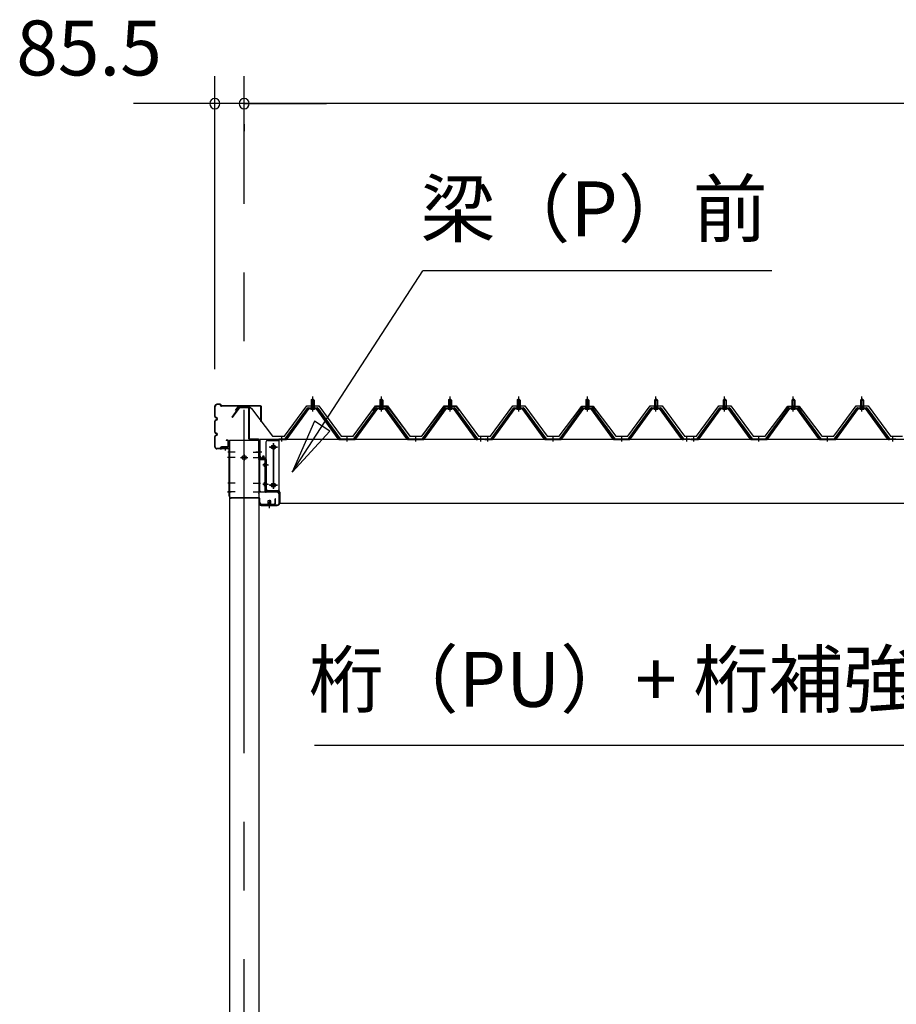
# Model space of a CAD drawing. Extents: x 868 to 32815, y 310 to 22484.
# Drawn here: x 12783 to 15336, y 7023 to 9891 of the extents above; entities that cross this region are included whole.
import ezdxf
from ezdxf.enums import TextEntityAlignment as Align

# ---------------------------------------------------------------- set-up
doc = ezdxf.new("R2010")
doc.units = 0
doc.header["$LTSCALE"] = 80
doc.header["$MEASUREMENT"] = 0
doc.linetypes.add('1PL-M', pattern=[15, 12, -1, 1, -1])
doc.linetypes.add('CENTER2', pattern=[20, 12.5, -2.5, 2.5, -2.5])
doc.layers.get('0').update_dxf_attribs({"linetype": 'CONTINUOUS'})
for name, color, linetype in [('0-6', 7, 'CONTINUOUS'), ('0-ケラバ前左右', 3, 'CONTINUOUS'), ('0-パネル受けフレ-ム88-I', 3, 'CONTINUOUS'), ('0-ヨドル-フ88', 2, 'CONTINUOUS'), ('0-桁取付金具P左右', 1, 'CONTINUOUS'), ('1-後柱カバ-P', 3, 'CONTINUOUS'), ('1-桁P28', 4, 'CONTINUOUS'), ('1-梁P取付金具A左右', 1, 'CONTINUOUS'), ('1-梁P後左右', 4, 'CONTINUOUS'), ('1-梁カバ-P29', 83, 'CONTINUOUS'), ('2-0', 7, 'CONTINUOUS'), ('SUNPOU', 4, 'CONTINUOUS')]:
    doc.layers.add(name, color=color, linetype=linetype)
doc.styles.get("Standard").update_dxf_attribs({"font": 'txt', "bigfont": 'BIGFONT'})

msp = doc.modelspace()

# ---------------------------------------------------------------- linework, layer by layer
at = {"color": 0, "linetype": 'ByBlock'}
for centre, start, end in [((13351.3, 9646.4), 0, 180), ((13351.3, 9646.4), 180, 0), ((13436.8, 9646.4), 0, 180), ((13436.8, 9646.4), 0, 180), ((13436.8, 9646.4), 180, 0), ((13436.8, 9646.4), 180, 0)]:
    msp.add_arc(centre, 15, start, end, dxfattribs=at)
at = {"layer": '0-6', "color": 6, "linetype": 'Continuous'}
msp.add_line((16069.4, 7777.1), (13641.2, 7777.1), dxfattribs=at)
at = {"layer": '0-ケラバ前左右'}
for p, q in [((13351.3, 8734.7), (13351.3, 8764.7)), ((13352.3, 8734.7), (13352.3, 8764.7)), ((13367.3, 8770.7), (13357.3, 8770.7)), ((13367.3, 8769.7), (13357.3, 8769.7)), ((13368.3, 8766.7), (13368.3, 8768.7)), ((13369.3, 8766.7), (13369.3, 8768.7)), ((13484.8, 8765.7), (13370.3, 8765.7)), ((13484.8, 8764.7), (13370.3, 8764.7)), ((13485.8, 8720.7), (13485.8, 8763.7)), ((13486.8, 8720.7), (13486.8, 8763.7)), ((13351.3, 8689.7), (13351.3, 8721.7)), ((13352.3, 8689.7), (13352.3, 8721.7)), ((13355.8, 8731.7), (13355.3, 8731.7)), ((13355.8, 8730.7), (13355.3, 8730.7)), ((13355.8, 8725.7), (13355.3, 8725.7)), ((13355.8, 8724.7), (13355.3, 8724.7)), ((13359.3, 8728.2), (13358.3, 8728.2)), ((13486.8, 8720.7), (13485.8, 8720.7)), ((13351.3, 8646.7), (13351.3, 8676.7)), ((13352.3, 8646.7), (13352.3, 8676.7)), ((13355.8, 8686.7), (13355.3, 8686.7)), ((13355.8, 8685.7), (13355.3, 8685.7)), ((13355.8, 8680.7), (13355.3, 8680.7)), ((13355.8, 8679.7), (13355.3, 8679.7)), ((13359.3, 8683.2), (13358.3, 8683.2)), ((13389.3, 8665.7), (13384.3, 8665.7)), ((13384.3, 8665.7), (13384.3, 8664.7)), ((13389.3, 8664.7), (13384.3, 8664.7)), ((13390.3, 8647.7), (13390.3, 8663.7)), ((13391.3, 8647.7), (13391.3, 8663.7)), ((13367.3, 8641.7), (13357.3, 8641.7)), ((13367.3, 8640.7), (13357.3, 8640.7)), ((13368.3, 8642.7), (13368.3, 8644.7)), ((13369.3, 8642.7), (13369.3, 8644.7)), ((13389.3, 8646.7), (13370.3, 8646.7)), ((13389.3, 8645.7), (13370.3, 8645.7))]:
    msp.add_line(p, q, dxfattribs=at)
for centre, radius, start, end in [((13357.3, 8764.7), 6, 90, 180), ((13357.3, 8764.7), 5, 90, 180), ((13367.3, 8768.7), 2, 0, 90), ((13367.3, 8768.7), 1, 0, 90), ((13370.3, 8766.7), 2, 180, 270), ((13370.3, 8766.7), 1, 180, 270), ((13484.8, 8763.7), 2, 0, 90), ((13484.8, 8763.7), 1, 0, 90), ((13355.3, 8734.7), 4, 180, 270), ((13355.3, 8721.7), 4, 90, 180), ((13355.3, 8734.7), 3, 180, 270), ((13355.3, 8721.7), 3, 90, 180), ((13355.8, 8728.2), 3.5, 270, 90), ((13355.8, 8728.2), 2.5, 270, 90), ((13355.3, 8689.7), 4, 180, 270), ((13355.3, 8676.7), 4, 90, 180), ((13355.3, 8689.7), 3, 180, 270), ((13355.3, 8676.7), 3, 90, 180), ((13355.8, 8683.2), 3.5, 270, 90), ((13355.8, 8683.2), 2.5, 270, 90), ((13389.3, 8663.7), 2, 0, 90), ((13389.3, 8663.7), 1, 0, 90), ((13357.3, 8646.7), 6, 180, 270), ((13357.3, 8646.7), 5, 180, 270), ((13367.3, 8642.7), 1, 270, 0), ((13367.3, 8642.7), 2, 270, 0), ((13370.3, 8644.7), 2, 90, 180), ((13370.3, 8644.7), 1, 90, 180), ((13389.3, 8647.7), 1, 270, 0), ((13389.3, 8647.7), 2, 270, 0)]:
    msp.add_arc(centre, radius, start, end, dxfattribs=at)
at = {"layer": '0-パネル受けフレ-ム88-I'}
for p, q in [((13636.4, 8786.9), (13632.4, 8782.9)), ((13632.4, 8782.9), (13632.4, 8765.2)), ((13632.4, 8782.9), (13640.4, 8782.9)), ((13633.4, 8782.9), (13633, 8783.6)), ((13633.4, 8782.9), (13633.4, 8765.2)), ((13640.4, 8782.9), (13636.4, 8786.9)), ((13639.4, 8782.9), (13639.8, 8783.6)), ((13639.4, 8782.9), (13639.4, 8765.2)), ((13640.4, 8782.9), (13640.4, 8765.2)), ((13836.4, 8786.9), (13832.4, 8782.9)), ((13832.4, 8782.9), (13832.4, 8765.2)), ((13832.4, 8782.9), (13840.4, 8782.9)), ((13833.4, 8782.9), (13833, 8783.6)), ((13833.4, 8782.9), (13833.4, 8765.2)), ((13840.4, 8782.9), (13836.4, 8786.9)), ((13839.4, 8782.9), (13839.8, 8783.6)), ((13839.4, 8782.9), (13839.4, 8765.2)), ((13840.4, 8782.9), (13840.4, 8765.2)), ((14036.4, 8786.9), (14032.4, 8782.9)), ((14032.4, 8782.9), (14032.4, 8765.2)), ((14032.4, 8782.9), (14040.4, 8782.9)), ((14033.4, 8782.9), (14033, 8783.6)), ((14033.4, 8782.9), (14033.4, 8765.2)), ((14040.4, 8782.9), (14036.4, 8786.9)), ((14039.4, 8782.9), (14039.8, 8783.6)), ((14039.4, 8782.9), (14039.4, 8765.2)), ((14040.4, 8782.9), (14040.4, 8765.2)), ((14236.4, 8786.9), (14232.4, 8782.9)), ((14232.4, 8782.9), (14232.4, 8765.2)), ((14232.4, 8782.9), (14240.4, 8782.9)), ((14233.4, 8782.9), (14233, 8783.6)), ((14233.4, 8782.9), (14233.4, 8765.2)), ((14240.4, 8782.9), (14236.4, 8786.9)), ((14239.4, 8782.9), (14239.8, 8783.6)), ((14239.4, 8782.9), (14239.4, 8765.2)), ((14240.4, 8782.9), (14240.4, 8765.2)), ((14436.4, 8786.9), (14432.4, 8782.9)), ((14432.4, 8782.9), (14432.4, 8765.2)), ((14432.4, 8782.9), (14440.4, 8782.9)), ((14433.4, 8782.9), (14433, 8783.6)), ((14433.4, 8782.9), (14433.4, 8765.2)), ((14440.4, 8782.9), (14436.4, 8786.9)), ((14439.4, 8782.9), (14439.8, 8783.6)), ((14439.4, 8782.9), (14439.4, 8765.2)), ((14440.4, 8782.9), (14440.4, 8765.2)), ((14636.4, 8786.9), (14632.4, 8782.9)), ((14632.4, 8782.9), (14632.4, 8765.2)), ((14632.4, 8782.9), (14640.4, 8782.9)), ((14633.4, 8782.9), (14633, 8783.6)), ((14633.4, 8782.9), (14633.4, 8765.2)), ((14640.4, 8782.9), (14636.4, 8786.9)), ((14639.4, 8782.9), (14639.8, 8783.6)), ((14639.4, 8782.9), (14639.4, 8765.2)), ((14640.4, 8782.9), (14640.4, 8765.2)), ((14836.4, 8786.9), (14832.4, 8782.9)), ((14832.4, 8782.9), (14832.4, 8765.2)), ((14832.4, 8782.9), (14840.4, 8782.9)), ((14833.4, 8782.9), (14833, 8783.6)), ((14833.4, 8782.9), (14833.4, 8765.2)), ((14840.4, 8782.9), (14836.4, 8786.9)), ((14839.4, 8782.9), (14839.8, 8783.6)), ((14839.4, 8782.9), (14839.4, 8765.2)), ((14840.4, 8782.9), (14840.4, 8765.2)), ((15036.4, 8786.9), (15032.4, 8782.9)), ((15032.4, 8782.9), (15032.4, 8765.2)), ((15032.4, 8782.9), (15040.4, 8782.9)), ((15033.4, 8782.9), (15033, 8783.6)), ((15033.4, 8782.9), (15033.4, 8765.2)), ((15040.4, 8782.9), (15036.4, 8786.9)), ((15039.4, 8782.9), (15039.8, 8783.6)), ((15039.4, 8782.9), (15039.4, 8765.2)), ((15040.4, 8782.9), (15040.4, 8765.2)), ((15236.4, 8786.9), (15232.4, 8782.9)), ((15232.4, 8782.9), (15232.4, 8765.2)), ((15232.4, 8782.9), (15240.4, 8782.9)), ((15233.4, 8782.9), (15233, 8783.6)), ((15233.4, 8782.9), (15233.4, 8765.2)), ((15240.4, 8782.9), (15236.4, 8786.9)), ((15239.4, 8782.9), (15239.8, 8783.6)), ((15239.4, 8782.9), (15239.4, 8765.2)), ((15240.4, 8782.9), (15240.4, 8765.2)), ((13556.4, 8670.2), (13621.7, 8759.3)), ((13558.2, 8668.9), (13623.5, 8757.9)), ((13561.9, 8670), (13626.4, 8757.9)), ((13623.5, 8760.2), (13649.2, 8760.2)), ((13623.5, 8757.9), (13649.2, 8757.9)), ((13642.3, 8761.2), (13630.5, 8761.2)), ((13630.5, 8761.2), (13630.5, 8760.2)), ((13641.4, 8755.9), (13631.4, 8755.9)), ((13632.1, 8765.2), (13632.1, 8761.2)), ((13640.6, 8765.2), (13632.1, 8765.2)), ((13640.6, 8765.2), (13640.6, 8761.2)), ((13642.3, 8760.2), (13642.3, 8761.2)), ((13710.9, 8670), (13646.4, 8757.9)), ((13649.2, 8757.9), (13714.5, 8668.9)), ((13651.1, 8759.3), (13716.4, 8670.2)), ((13756.4, 8670.2), (13821.7, 8759.3)), ((13758.2, 8668.9), (13823.5, 8757.9)), ((13761.9, 8670), (13826.4, 8757.9)), ((13823.5, 8760.2), (13849.2, 8760.2)), ((13823.5, 8757.9), (13849.2, 8757.9)), ((13842.3, 8761.2), (13830.5, 8761.2)), ((13830.5, 8761.2), (13830.5, 8760.2)), ((13841.4, 8755.9), (13831.4, 8755.9)), ((13832.1, 8765.2), (13832.1, 8761.2)), ((13840.6, 8765.2), (13832.1, 8765.2)), ((13840.6, 8765.2), (13840.6, 8761.2)), ((13842.3, 8760.2), (13842.3, 8761.2)), ((13910.9, 8670), (13846.4, 8757.9)), ((13849.2, 8757.9), (13914.5, 8668.9)), ((13851.1, 8759.3), (13916.4, 8670.2)), ((13956.4, 8670.2), (14021.7, 8759.3)), ((13958.2, 8668.9), (14023.5, 8757.9)), ((13961.9, 8670), (14026.4, 8757.9)), ((14023.5, 8760.2), (14049.2, 8760.2)), ((14023.5, 8757.9), (14049.2, 8757.9)), ((14042.3, 8761.2), (14030.5, 8761.2)), ((14030.5, 8761.2), (14030.5, 8760.2)), ((14041.4, 8755.9), (14031.4, 8755.9)), ((14032.1, 8765.2), (14032.1, 8761.2)), ((14040.6, 8765.2), (14032.1, 8765.2)), ((14040.6, 8765.2), (14040.6, 8761.2)), ((14042.3, 8760.2), (14042.3, 8761.2)), ((14110.9, 8670), (14046.4, 8757.9)), ((14049.2, 8757.9), (14114.5, 8668.9)), ((14051.1, 8759.3), (14116.4, 8670.2)), ((14156.4, 8670.2), (14221.7, 8759.3)), ((14158.2, 8668.9), (14223.5, 8757.9)), ((14161.9, 8670), (14226.4, 8757.9)), ((14223.5, 8760.2), (14249.2, 8760.2)), ((14223.5, 8757.9), (14249.2, 8757.9)), ((14242.3, 8761.2), (14230.5, 8761.2)), ((14230.5, 8761.2), (14230.5, 8760.2)), ((14241.4, 8755.9), (14231.4, 8755.9)), ((14232.1, 8765.2), (14232.1, 8761.2)), ((14240.6, 8765.2), (14232.1, 8765.2)), ((14240.6, 8765.2), (14240.6, 8761.2)), ((14242.3, 8760.2), (14242.3, 8761.2)), ((14310.9, 8670), (14246.4, 8757.9)), ((14249.2, 8757.9), (14314.5, 8668.9)), ((14251.1, 8759.3), (14316.4, 8670.2)), ((14356.4, 8670.2), (14421.7, 8759.3)), ((14358.2, 8668.9), (14423.5, 8757.9)), ((14361.9, 8670), (14426.4, 8757.9)), ((14423.5, 8760.2), (14449.2, 8760.2)), ((14423.5, 8757.9), (14449.2, 8757.9)), ((14442.3, 8761.2), (14430.5, 8761.2)), ((14430.5, 8761.2), (14430.5, 8760.2)), ((14441.4, 8755.9), (14431.4, 8755.9)), ((14432.1, 8765.2), (14432.1, 8761.2)), ((14440.6, 8765.2), (14432.1, 8765.2)), ((14440.6, 8765.2), (14440.6, 8761.2)), ((14442.3, 8760.2), (14442.3, 8761.2)), ((14510.9, 8670), (14446.4, 8757.9)), ((14449.2, 8757.9), (14514.5, 8668.9)), ((14451.1, 8759.3), (14516.4, 8670.2)), ((14556.4, 8670.2), (14621.7, 8759.3)), ((14558.2, 8668.9), (14623.5, 8757.9)), ((14561.9, 8670), (14626.4, 8757.9)), ((14623.5, 8760.2), (14649.2, 8760.2)), ((14623.5, 8757.9), (14649.2, 8757.9)), ((14642.3, 8761.2), (14630.5, 8761.2)), ((14630.5, 8761.2), (14630.5, 8760.2)), ((14641.4, 8755.9), (14631.4, 8755.9)), ((14632.1, 8765.2), (14632.1, 8761.2)), ((14640.6, 8765.2), (14632.1, 8765.2)), ((14640.6, 8765.2), (14640.6, 8761.2)), ((14642.3, 8760.2), (14642.3, 8761.2)), ((14710.9, 8670), (14646.4, 8757.9)), ((14649.2, 8757.9), (14714.5, 8668.9)), ((14651.1, 8759.3), (14716.4, 8670.2)), ((14756.4, 8670.2), (14821.7, 8759.3)), ((14758.2, 8668.9), (14823.5, 8757.9)), ((14761.9, 8670), (14826.4, 8757.9)), ((14823.5, 8760.2), (14849.2, 8760.2)), ((14823.5, 8757.9), (14849.2, 8757.9)), ((14842.3, 8761.2), (14830.5, 8761.2)), ((14830.5, 8761.2), (14830.5, 8760.2)), ((14841.4, 8755.9), (14831.4, 8755.9)), ((14832.1, 8765.2), (14832.1, 8761.2)), ((14840.6, 8765.2), (14832.1, 8765.2)), ((14840.6, 8765.2), (14840.6, 8761.2)), ((14842.3, 8760.2), (14842.3, 8761.2)), ((14910.9, 8670), (14846.4, 8757.9)), ((14849.2, 8757.9), (14914.5, 8668.9)), ((14851.1, 8759.3), (14916.4, 8670.2)), ((14956.4, 8670.2), (15021.7, 8759.3)), ((14958.2, 8668.9), (15023.5, 8757.9)), ((14961.9, 8670), (15026.4, 8757.9)), ((15023.5, 8760.2), (15049.2, 8760.2)), ((15023.5, 8757.9), (15049.2, 8757.9)), ((15042.3, 8761.2), (15030.5, 8761.2)), ((15030.5, 8761.2), (15030.5, 8760.2)), ((15041.4, 8755.9), (15031.4, 8755.9)), ((15032.1, 8765.2), (15032.1, 8761.2)), ((15040.6, 8765.2), (15032.1, 8765.2)), ((15040.6, 8765.2), (15040.6, 8761.2)), ((15042.3, 8760.2), (15042.3, 8761.2)), ((15110.9, 8670), (15046.4, 8757.9)), ((15049.2, 8757.9), (15114.5, 8668.9)), ((15051.1, 8759.3), (15116.4, 8670.2)), ((15156.4, 8670.2), (15221.7, 8759.3)), ((15158.2, 8668.9), (15223.5, 8757.9)), ((15161.9, 8670), (15226.4, 8757.9)), ((15223.5, 8760.2), (15249.2, 8760.2)), ((15223.5, 8757.9), (15249.2, 8757.9)), ((15242.3, 8761.2), (15230.5, 8761.2)), ((15230.5, 8761.2), (15230.5, 8760.2)), ((15241.4, 8755.9), (15231.4, 8755.9)), ((15232.1, 8765.2), (15232.1, 8761.2)), ((15240.6, 8765.2), (15232.1, 8765.2)), ((15240.6, 8765.2), (15240.6, 8761.2)), ((15242.3, 8760.2), (15242.3, 8761.2)), ((15310.9, 8670), (15246.4, 8757.9)), ((15249.2, 8757.9), (15314.5, 8668.9)), ((15251.1, 8759.3), (15316.4, 8670.2)), ((13537.4, 8670.2), (13556.4, 8670.2)), ((13537.4, 8667.9), (13537.4, 8670.2)), ((13537.4, 8667.9), (13556.4, 8667.9)), ((13542.4, 8667.9), (13542.4, 8670.2)), ((13550.4, 8667.9), (13550.4, 8670.2)), ((13556.4, 8667.9), (13557.9, 8667.9)), ((13716.4, 8667.9), (13714.9, 8667.9)), ((13716.4, 8670.2), (13756.4, 8670.2)), ((13716.4, 8667.9), (13756.4, 8667.9)), ((13732.4, 8667.9), (13732.4, 8670.2)), ((13740.4, 8667.9), (13740.4, 8670.2)), ((13756.4, 8667.9), (13757.9, 8667.9)), ((13916.4, 8667.9), (13914.9, 8667.9)), ((13916.4, 8670.2), (13956.4, 8670.2)), ((13916.4, 8667.9), (13956.4, 8667.9)), ((13932.4, 8667.9), (13932.4, 8670.2)), ((13940.4, 8667.9), (13940.4, 8670.2)), ((13956.4, 8667.9), (13957.9, 8667.9)), ((14116.4, 8667.9), (14114.9, 8667.9)), ((14116.4, 8670.2), (14135.4, 8670.2)), ((14135.4, 8667.9), (14116.4, 8667.9)), ((14122.4, 8667.9), (14122.4, 8670.2)), ((14130.4, 8667.9), (14130.4, 8670.2)), ((14135.4, 8670.2), (14135.4, 8667.9)), ((14137.4, 8670.2), (14156.4, 8670.2)), ((14137.4, 8667.9), (14137.4, 8670.2)), ((14137.4, 8667.9), (14156.4, 8667.9)), ((14142.4, 8667.9), (14142.4, 8670.2)), ((14150.4, 8667.9), (14150.4, 8670.2)), ((14156.4, 8667.9), (14157.9, 8667.9)), ((14316.4, 8667.9), (14314.9, 8667.9)), ((14316.4, 8670.2), (14356.4, 8670.2)), ((14316.4, 8667.9), (14356.4, 8667.9)), ((14332.4, 8667.9), (14332.4, 8670.2)), ((14340.4, 8667.9), (14340.4, 8670.2)), ((14356.4, 8667.9), (14357.9, 8667.9)), ((14516.4, 8667.9), (14514.9, 8667.9)), ((14516.4, 8670.2), (14556.4, 8670.2)), ((14516.4, 8667.9), (14556.4, 8667.9)), ((14532.4, 8667.9), (14532.4, 8670.2)), ((14540.4, 8667.9), (14540.4, 8670.2)), ((14556.4, 8667.9), (14557.9, 8667.9)), ((14716.4, 8667.9), (14714.9, 8667.9)), ((14716.4, 8670.2), (14735.4, 8670.2)), ((14735.4, 8667.9), (14716.4, 8667.9)), ((14722.4, 8667.9), (14722.4, 8670.2)), ((14730.4, 8667.9), (14730.4, 8670.2)), ((14735.4, 8670.2), (14735.4, 8667.9)), ((14737.4, 8670.2), (14756.4, 8670.2)), ((14737.4, 8667.9), (14737.4, 8670.2)), ((14737.4, 8667.9), (14756.4, 8667.9)), ((14742.4, 8667.9), (14742.4, 8670.2)), ((14750.4, 8667.9), (14750.4, 8670.2)), ((14756.4, 8667.9), (14757.9, 8667.9)), ((14916.4, 8667.9), (14914.9, 8667.9)), ((14916.4, 8670.2), (14956.4, 8670.2)), ((14916.4, 8667.9), (14956.4, 8667.9)), ((14932.4, 8667.9), (14932.4, 8670.2)), ((14940.4, 8667.9), (14940.4, 8670.2)), ((14956.4, 8667.9), (14957.9, 8667.9)), ((15116.4, 8667.9), (15114.9, 8667.9)), ((15116.4, 8670.2), (15156.4, 8670.2)), ((15116.4, 8667.9), (15156.4, 8667.9)), ((15132.4, 8667.9), (15132.4, 8670.2)), ((15140.4, 8667.9), (15140.4, 8670.2)), ((15156.4, 8667.9), (15157.9, 8667.9)), ((15316.4, 8667.9), (15314.9, 8667.9)), ((15316.4, 8670.2), (15335.4, 8670.2)), ((15335.4, 8667.9), (15316.4, 8667.9)), ((15322.4, 8667.9), (15322.4, 8670.2)), ((15330.4, 8667.9), (15330.4, 8670.2)), ((15335.4, 8670.2), (15335.4, 8667.9))]:
    msp.add_line(p, q, dxfattribs=at)
at = {"layer": '0-パネル受けフレ-ム88-I', "color": 6, "linetype": '1PL-M'}
for p, q in [((13636.4, 8749.6), (13636.4, 8792.9)), ((13836.4, 8749.6), (13836.4, 8792.9)), ((14036.4, 8749.6), (14036.4, 8792.9)), ((14236.4, 8749.6), (14236.4, 8792.9)), ((14436.4, 8749.6), (14436.4, 8792.9)), ((14636.4, 8749.6), (14636.4, 8792.9)), ((14836.4, 8749.6), (14836.4, 8792.9)), ((15036.4, 8749.6), (15036.4, 8792.9)), ((15236.4, 8749.6), (15236.4, 8792.9)), ((13546.4, 8661.9), (13546.4, 8676.2)), ((13736.4, 8661.9), (13736.4, 8676.2)), ((13936.4, 8661.9), (13936.4, 8676.2)), ((14126.4, 8661.9), (14126.4, 8676.2)), ((14146.4, 8661.9), (14146.4, 8676.2)), ((14336.4, 8661.9), (14336.4, 8676.2)), ((14536.4, 8661.9), (14536.4, 8676.2)), ((14726.4, 8661.9), (14726.4, 8676.2)), ((14746.4, 8661.9), (14746.4, 8676.2)), ((14936.4, 8661.9), (14936.4, 8676.2)), ((15136.4, 8661.9), (15136.4, 8676.2)), ((15326.4, 8661.9), (15326.4, 8676.2))]:
    msp.add_line(p, q, dxfattribs=at)
at = {"layer": '0-パネル受けフレ-ム88-I'}
for centre, radius, start, end in [((13623.5, 8757.9), 2.3, 90, 143.1301), ((13631.4, 8756.9), 1, 90, 270), ((13641.4, 8756.9), 1, 270, 90), ((13649.2, 8757.9), 2.3, 36.8699, 90), ((13823.5, 8757.9), 2.3, 90, 143.1301), ((13831.4, 8756.9), 1, 90, 270), ((13841.4, 8756.9), 1, 270, 90), ((13849.2, 8757.9), 2.3, 36.8699, 90), ((14023.5, 8757.9), 2.3, 90, 143.1301), ((14031.4, 8756.9), 1, 90, 270), ((14041.4, 8756.9), 1, 270, 90), ((14049.2, 8757.9), 2.3, 36.8699, 90), ((14223.5, 8757.9), 2.3, 90, 143.1301), ((14231.4, 8756.9), 1, 90, 270), ((14241.4, 8756.9), 1, 270, 90), ((14249.2, 8757.9), 2.3, 36.8699, 90), ((14423.5, 8757.9), 2.3, 90, 143.1301), ((14431.4, 8756.9), 1, 90, 270), ((14441.4, 8756.9), 1, 270, 90), ((14449.2, 8757.9), 2.3, 36.8699, 90), ((14623.5, 8757.9), 2.3, 90, 143.1301), ((14631.4, 8756.9), 1, 90, 270), ((14641.4, 8756.9), 1, 270, 90), ((14649.2, 8757.9), 2.3, 36.8699, 90), ((14823.5, 8757.9), 2.3, 90, 143.1301), ((14831.4, 8756.9), 1, 90, 270), ((14841.4, 8756.9), 1, 270, 90), ((14849.2, 8757.9), 2.3, 36.8699, 90), ((15023.5, 8757.9), 2.3, 90, 143.1301), ((15031.4, 8756.9), 1, 90, 270), ((15041.4, 8756.9), 1, 270, 90), ((15049.2, 8757.9), 2.3, 36.8699, 90), ((15223.5, 8757.9), 2.3, 90, 143.1301), ((15231.4, 8756.9), 1, 90, 270), ((15241.4, 8756.9), 1, 270, 90), ((15249.2, 8757.9), 2.3, 36.8699, 90), ((13556.4, 8670.2), 2.3, 270, 323.7526), ((13557.9, 8672.9), 5, 270, 323.7526), ((13714.9, 8672.9), 5, 216.2474, 270), ((13716.4, 8670.2), 2.3, 216.2474, 270), ((13756.4, 8670.2), 2.3, 270, 323.7526), ((13757.9, 8672.9), 5, 270, 323.7526), ((13914.9, 8672.9), 5, 216.2474, 270), ((13916.4, 8670.2), 2.3, 216.2474, 270), ((13956.4, 8670.2), 2.3, 270, 323.7526), ((13957.9, 8672.9), 5, 270, 323.7526), ((14114.9, 8672.9), 5, 216.2474, 270), ((14116.4, 8670.2), 2.3, 216.2474, 270), ((14156.4, 8670.2), 2.3, 270, 323.7526), ((14157.9, 8672.9), 5, 270, 323.7526), ((14314.9, 8672.9), 5, 216.2474, 270), ((14316.4, 8670.2), 2.3, 216.2474, 270), ((14356.4, 8670.2), 2.3, 270, 323.7526), ((14357.9, 8672.9), 5, 270, 323.7526), ((14514.9, 8672.9), 5, 216.2474, 270), ((14516.4, 8670.2), 2.3, 216.2474, 270), ((14556.4, 8670.2), 2.3, 270, 323.7526), ((14557.9, 8672.9), 5, 270, 323.7526), ((14714.9, 8672.9), 5, 216.2474, 270), ((14716.4, 8670.2), 2.3, 216.2474, 270), ((14756.4, 8670.2), 2.3, 270, 323.7526), ((14757.9, 8672.9), 5, 270, 323.7526), ((14914.9, 8672.9), 5, 216.2474, 270), ((14916.4, 8670.2), 2.3, 216.2474, 270), ((14956.4, 8670.2), 2.3, 270, 323.7526), ((14957.9, 8672.9), 5, 270, 323.7526), ((15114.9, 8672.9), 5, 216.2474, 270), ((15116.4, 8670.2), 2.3, 216.2474, 270), ((15156.4, 8670.2), 2.3, 270, 323.7526), ((15157.9, 8672.9), 5, 270, 323.7526), ((15314.9, 8672.9), 5, 216.2474, 270), ((15316.4, 8670.2), 2.3, 216.2474, 270)]:
    msp.add_arc(centre, radius, start, end, dxfattribs=at)
at = {"layer": '0-ヨドル-フ88'}
for p, q in [((13411.1, 8752.7), (13420.1, 8764.7)), ((13420.1, 8764.7), (13450.6, 8764.7)), ((13450.6, 8764.7), (13458.4, 8758.4)), ((13458.4, 8758.4), (13519.6, 8678.2)), ((13554.1, 8678.2), (13619.3, 8765.7)), ((13619.3, 8765.7), (13654.3, 8765.7)), ((13654.3, 8765.7), (13719.6, 8678.2)), ((13754.1, 8678.2), (13819.3, 8765.7)), ((13811.1, 8752.7), (13820.1, 8764.7)), ((13819.3, 8765.7), (13854.3, 8765.7)), ((13820.1, 8764.7), (13850.6, 8764.7)), ((13850.6, 8764.7), (13858.4, 8758.4)), ((13854.3, 8765.7), (13919.6, 8678.2)), ((13858.4, 8758.4), (13919.6, 8678.2)), ((13954.1, 8678.2), (14019.3, 8765.7)), ((13954.1, 8678.2), (14015.3, 8758.4)), ((14015.3, 8758.4), (14023.1, 8764.7)), ((14019.3, 8765.7), (14054.3, 8765.7)), ((14023.1, 8764.7), (14053.6, 8764.7)), ((14053.6, 8764.7), (14062.6, 8752.7)), ((14054.3, 8765.7), (14119.6, 8678.2)), ((14154.1, 8678.2), (14219.3, 8765.7)), ((14219.3, 8765.7), (14254.3, 8765.7)), ((14254.3, 8765.7), (14319.6, 8678.2)), ((14354.1, 8678.2), (14415.3, 8758.4)), ((14411.1, 8752.7), (14420.1, 8764.7)), ((14415.3, 8758.4), (14423.1, 8764.7)), ((14420.1, 8764.7), (14450.6, 8764.7)), ((14423.1, 8764.7), (14453.6, 8764.7)), ((14450.6, 8764.7), (14458.4, 8758.4)), ((14453.6, 8764.7), (14462.6, 8752.7)), ((14458.4, 8758.4), (14519.6, 8678.2)), ((14554.1, 8678.2), (14619.3, 8765.7)), ((14619.3, 8765.7), (14654.3, 8765.7)), ((14654.3, 8765.7), (14719.6, 8678.2)), ((14754.1, 8678.2), (14819.3, 8765.7)), ((14819.3, 8765.7), (14854.3, 8765.7)), ((14854.3, 8765.7), (14919.6, 8678.2)), ((14954.1, 8678.2), (15015.3, 8758.4)), ((15011.1, 8752.7), (15020.1, 8764.7)), ((15015.3, 8758.4), (15023.1, 8764.7)), ((15020.1, 8764.7), (15050.6, 8764.7)), ((15023.1, 8764.7), (15053.6, 8764.7)), ((15050.6, 8764.7), (15058.4, 8758.4)), ((15053.6, 8764.7), (15062.6, 8752.7)), ((15058.4, 8758.4), (15119.6, 8678.2)), ((15154.1, 8678.2), (15219.3, 8765.7)), ((15219.3, 8765.7), (15254.3, 8765.7)), ((15254.3, 8765.7), (15319.6, 8678.2)), ((13519.6, 8678.2), (13554.1, 8678.2)), ((13719.6, 8678.2), (13754.1, 8678.2)), ((13919.6, 8678.2), (13954.1, 8678.2)), ((13919.6, 8678.2), (13954.1, 8678.2)), ((14119.6, 8678.2), (14154.1, 8678.2)), ((14319.6, 8678.2), (14354.1, 8678.2)), ((14519.6, 8678.2), (14554.1, 8678.2)), ((14719.6, 8678.2), (14754.1, 8678.2)), ((14919.6, 8678.2), (14954.1, 8678.2)), ((15119.6, 8678.2), (15154.1, 8678.2)), ((15319.6, 8678.2), (15354.1, 8678.2))]:
    msp.add_line(p, q, dxfattribs=at)
at = {"layer": '0-桁取付金具P左右'}
for p, q in [((13504.9, 8665.4), (13537.4, 8665.4)), ((13506.4, 8665.4), (13537.4, 8665.4)), ((13537.4, 8665.4), (13537.4, 8515.4)), ((13499.9, 8660.4), (13499.9, 8520.4)), ((13502.2, 8518.7), (13502.2, 8516.2)), ((13504.9, 8517.9), (13537.4, 8517.9)), ((13504.9, 8515.4), (13537.4, 8515.4)), ((13535.1, 8517.9), (13535.1, 8515.4))]:
    msp.add_line(p, q, dxfattribs=at)
at = {"layer": '0-桁取付金具P左右', "color": 6, "linetype": '1PL-M'}
for p, q in [((13511.8, 8645.9), (13533.5, 8645.9)), ((13522.4, 8524.3), (13522.4, 8657.7)), ((13494.9, 8593.9), (13507.2, 8593.9)), ((13494.9, 8537.9), (13507.2, 8537.9)), ((13511.8, 8534.9), (13533.5, 8534.9))]:
    msp.add_line(p, q, dxfattribs=at)
at = {"layer": '0-桁取付金具P左右'}
for centre, radius in [((13522.4, 8645.9), 4.5), ((13522.4, 8645.9), 4), ((13522.4, 8534.9), 4.5), ((13522.4, 8534.9), 4)]:
    msp.add_circle(centre, radius, dxfattribs=at)
for centre, start, end in [((13504.9, 8660.4), 90, 180), ((13504.9, 8522.9), 180, 270), ((13504.9, 8520.4), 180, 270)]:
    msp.add_arc(centre, 5, start, end, dxfattribs=at)
at = {"layer": '1-後柱カバ-P'}
for p, q in [((13394.3, 8665.9), (13394.3, 6398.4)), ((13394.3, 8665.9), (13479.3, 8665.9)), ((13479.3, 8665.9), (13479.3, 6398.4)), ((13393.8, 8636.9), (13393.8, 8624.9)), ((13393.8, 8636.9), (13394.3, 8636.4)), ((13479.8, 8636.9), (13479.3, 8636.4)), ((13479.8, 8636.9), (13479.8, 8624.9)), ((13393.8, 8624.9), (13394.3, 8625.4)), ((13393.8, 8621.9), (13393.8, 8609.9)), ((13393.8, 8621.9), (13394.3, 8621.4)), ((13393.8, 8609.9), (13394.3, 8610.4)), ((13434.8, 8620.4), (13438.8, 8620.4)), ((13438.8, 8610.4), (13434.8, 8610.4)), ((13479.8, 8624.9), (13479.3, 8625.4)), ((13479.8, 8621.9), (13479.3, 8621.4)), ((13479.8, 8609.9), (13479.3, 8610.4)), ((13479.8, 8621.9), (13479.8, 8609.9)), ((13393.8, 8546.9), (13393.8, 8534.9)), ((13393.8, 8546.9), (13394.3, 8546.4)), ((13393.8, 8534.9), (13394.3, 8535.4)), ((13393.8, 8521.9), (13393.8, 8509.9)), ((13393.8, 8521.9), (13394.3, 8521.4)), ((13479.8, 8546.9), (13479.3, 8546.4)), ((13479.8, 8534.9), (13479.3, 8535.4)), ((13479.8, 8521.9), (13479.3, 8521.4)), ((13479.8, 8546.9), (13479.8, 8534.9)), ((13479.8, 8521.9), (13479.8, 8509.9)), ((13393.8, 8509.9), (13394.3, 8510.4)), ((13479.8, 8509.9), (13479.3, 8510.4))]:
    msp.add_line(p, q, dxfattribs=at)
at = {"layer": '1-後柱カバ-P', "color": 6, "linetype": '1PL-M'}
for p, q in [((13410.4, 8630.9), (13388.8, 8630.9)), ((13410.4, 8615.9), (13388.8, 8615.9)), ((13425.8, 8615.4), (13447.8, 8615.4)), ((13436.8, 8624.4), (13436.8, 8606.4)), ((13463.2, 8630.9), (13484.8, 8630.9)), ((13463.2, 8615.9), (13484.8, 8615.9)), ((13410.4, 8540.9), (13388.8, 8540.9)), ((13463.2, 8540.9), (13484.8, 8540.9)), ((13410.4, 8515.9), (13388.8, 8515.9)), ((13463.2, 8515.9), (13484.8, 8515.9))]:
    msp.add_line(p, q, dxfattribs=at)
at = {"layer": '1-後柱カバ-P'}
for centre, start, end in [((13434.8, 8615.4), 90, 270), ((13438.8, 8615.4), 270, 90)]:
    msp.add_arc(centre, 5, start, end, dxfattribs=at)
at = {"layer": '1-桁P28'}
for p, q in [((18389.8, 8667.9), (13482.8, 8667.9)), ((13482.8, 8667.9), (13482.8, 8619.9)), ((13523.8, 8650.9), (13519.8, 8650.9)), ((13519.8, 8640.9), (13523.8, 8640.9)), ((13487.8, 8614.9), (13495.8, 8614.9)), ((13500.8, 8609.9), (13500.8, 8524.9)), ((13505.8, 8519.9), (13535.8, 8519.9)), ((13523.8, 8539.9), (13519.8, 8539.9)), ((13519.8, 8529.9), (13523.8, 8529.9)), ((13540.8, 8514.9), (13540.8, 8481.4)), ((18331.8, 8481.4), (13540.8, 8481.4))]:
    msp.add_line(p, q, dxfattribs=at)
at = {"layer": '1-桁P28', "color": 6, "linetype": '1PL-M'}
for p, q in [((13533.8, 8645.9), (13509.8, 8645.9)), ((13521.8, 8655.9), (13521.8, 8524.9)), ((13533.8, 8534.9), (13509.8, 8534.9))]:
    msp.add_line(p, q, dxfattribs=at)
at = {"layer": '1-桁P28'}
for centre, start, end in [((13519.8, 8645.9), 90, 270), ((13523.8, 8645.9), 270, 90), ((13487.8, 8619.9), 180, 270), ((13495.8, 8609.9), 0, 90), ((13505.8, 8524.9), 180, 270), ((13519.8, 8534.9), 90, 270), ((13523.8, 8534.9), 270, 90), ((13535.8, 8514.9), 0, 90)]:
    msp.add_arc(centre, 5, start, end, dxfattribs=at)
at = {"layer": '1-梁P取付金具A左右'}
for p, q in [((13479.3, 8609.9), (13479.3, 8515.9)), ((13479.3, 8609.9), (13498.3, 8609.9)), ((13481.3, 8609.9), (13481.3, 8520.9)), ((13490.3, 8617.4), (13490.3, 8609.9)), ((13495.3, 8609.9), (13495.3, 8617.4)), ((13498.3, 8609.9), (13498.3, 8515.9)), ((13479.3, 8515.9), (13498.3, 8515.9))]:
    msp.add_line(p, q, dxfattribs=at)
at = {"layer": '1-梁P取付金具A左右', "color": 6, "linetype": '1PL-M'}
for p, q in [((13491.2, 8593.9), (13502.2, 8593.9)), ((13491.2, 8537.9), (13502.2, 8537.9))]:
    msp.add_line(p, q, dxfattribs=at)
at = {"layer": '1-梁P取付金具A左右'}
for centre, radius, start, end in [((13492.8, 8617.4), 2.5, 0, 180), ((13486.3, 8520.9), 5, 180, 270)]:
    msp.add_arc(centre, radius, start, end, dxfattribs=at)
at = {"layer": '1-梁P後左右'}
for p, q in [((13401.9, 8733.1), (13421.7, 8760.3)), ((13403.2, 8732.2), (13423, 8759.4)), ((13449.3, 8761.4), (13423.8, 8761.4)), ((13449.3, 8759.8), (13423.8, 8759.8)), ((13450.3, 8669.9), (13450.3, 8758.8)), ((13451.9, 8669.9), (13451.9, 8758.8)), ((13403.2, 8732.2), (13401.9, 8733.1)), ((13478.3, 8668.9), (13452.9, 8668.9)), ((13478.3, 8667.3), (13452.9, 8667.3)), ((13479.3, 8612.9), (13479.3, 8666.3)), ((13480.9, 8612.9), (13480.9, 8666.3)), ((13497.3, 8611.9), (13481.9, 8611.9)), ((13497.3, 8610.3), (13481.9, 8610.3)), ((13485.4, 8611.9), (13485.4, 8610.3)), ((13495.4, 8611.9), (13495.4, 8610.3)), ((13498.3, 8516.9), (13498.3, 8609.3)), ((13499.9, 8516.9), (13499.9, 8609.3)), ((13495.7, 8599.5), (13497.3, 8599.5)), ((13495.7, 8588.3), (13495.7, 8599.5)), ((13497.3, 8588.3), (13495.7, 8588.3)), ((13495.7, 8543.5), (13497.3, 8543.5)), ((13495.7, 8532.3), (13495.7, 8543.5)), ((13497.3, 8532.3), (13495.7, 8532.3)), ((13479.4, 8495.9), (13479.4, 8482.5)), ((13481, 8495.9), (13479.4, 8495.9)), ((13481, 8495.9), (13481, 8482.5)), ((13533.3, 8515.9), (13500.9, 8515.9)), ((13533.3, 8514.3), (13500.9, 8514.3)), ((13538.3, 8482.5), (13538.3, 8509.3)), ((13539.9, 8482.5), (13539.9, 8509.3)), ((13486, 8477.5), (13533.3, 8477.5)), ((13486, 8475.9), (13533.3, 8475.9))]:
    msp.add_line(p, q, dxfattribs=at)
at = {"layer": '1-梁P後左右', "color": 6, "linetype": '1PL-M'}
for p, q in [((13471.1, 8631.9), (13488.4, 8631.9)), ((13504.9, 8593.9), (13490.7, 8593.9)), ((13504.9, 8537.9), (13490.7, 8537.9)), ((13509.9, 8485.7), (13509.9, 8468.4))]:
    msp.add_line(p, q, dxfattribs=at)
at = {"layer": '1-梁P後左右'}
for centre, radius, start, end in [((13423.8, 8758.8), 2.6, 90, 144), ((13423.8, 8758.8), 1, 90, 144), ((13449.3, 8758.8), 2.6, 0, 90), ((13449.3, 8758.8), 1, 0, 90), ((13452.9, 8669.9), 2.6, 180, 270), ((13452.9, 8669.9), 1, 180, 270), ((13478.3, 8666.3), 2.6, 0, 90), ((13478.3, 8666.3), 1, 0, 90), ((13481.9, 8612.9), 2.6, 180, 270), ((13481.9, 8612.9), 1, 180, 270), ((13497.3, 8609.3), 2.6, 0, 90), ((13497.3, 8609.3), 1, 0, 90), ((13497.3, 8600.5), 1, 270, 0), ((13497.3, 8587.3), 1, 0, 90), ((13497.3, 8544.5), 1, 270, 0), ((13497.3, 8531.3), 1, 0, 90), ((13500.9, 8516.9), 2.6, 180, 270), ((13500.9, 8516.9), 1, 180, 270), ((13533.3, 8509.3), 6.6, 0, 90), ((13533.3, 8509.3), 5, 0, 90), ((13486, 8482.5), 6.6, 180, 270), ((13486, 8482.5), 5, 180, 270), ((13533.3, 8482.5), 6.6, 270, 0), ((13533.3, 8482.5), 5, 270, 0)]:
    msp.add_arc(centre, radius, start, end, dxfattribs=at)
at = {"layer": '1-梁カバ-P29'}
for p, q in [((13371.3, 8642.9), (13377.3, 8642.9)), ((13392.3, 8641.9), (13371.3, 8641.9)), ((13392.3, 8640.9), (13371.3, 8640.9)), ((13377.3, 8642.9), (13377.3, 8641.9)), ((13393.3, 8502.9), (13393.3, 8639.9)), ((13394.3, 8502.9), (13394.3, 8639.9)), ((13480.8, 8497.9), (13399.3, 8497.9)), ((13480.8, 8496.9), (13399.3, 8496.9)), ((13481.8, 8483.9), (13481.8, 8495.9)), ((13482.8, 8483.9), (13482.8, 8495.9)), ((13527.3, 8483.9), (13527.3, 8494.9)), ((13528.3, 8494.9), (13527.3, 8494.9)), ((13528.3, 8483.9), (13528.3, 8494.9)), ((13522.3, 8478.9), (13487.8, 8478.9)), ((13522.3, 8477.9), (13487.8, 8477.9)), ((13505.3, 8477.4), (13505.8, 8477.9)), ((13515.3, 8477.4), (13505.3, 8477.4)), ((13515.1, 8480.4), (13505.6, 8480.4)), ((13515.1, 8478.9), (13505.6, 8478.9)), ((13505.8, 8488.6), (13505.8, 8480.4)), ((13505.8, 8477.9), (13505.8, 8478.9)), ((13513.8, 8489.6), (13506.8, 8489.6)), ((13514.8, 8480.4), (13514.8, 8488.6)), ((13514.8, 8477.9), (13514.8, 8478.9)), ((13514.8, 8477.9), (13515.3, 8477.4))]:
    msp.add_line(p, q, dxfattribs=at)
at = {"layer": '1-梁カバ-P29', "color": 6, "linetype": '1PL-M'}
for p, q in [((13381.3, 8646.9), (13381.3, 8635.9)), ((13388.3, 8616.4), (13399.3, 8616.4)), ((13388.3, 8515.9), (13399.3, 8515.9)), ((13510.3, 8492.6), (13510.3, 8474.4))]:
    msp.add_line(p, q, dxfattribs=at)
at = {"layer": '1-梁カバ-P29'}
for centre, radius, start, end in [((13371.3, 8641.9), 1, 90, 180), ((13371.3, 8641.9), 1, 180, 270), ((13392.3, 8639.9), 2, 0, 90), ((13392.3, 8639.9), 1, 0, 90), ((13399.3, 8502.9), 6, 180, 270), ((13399.3, 8502.9), 5, 180, 270), ((13480.8, 8495.9), 2, 0, 90), ((13480.8, 8495.9), 1, 0, 90), ((13487.8, 8483.9), 6, 180, 270), ((13487.8, 8483.9), 5, 180, 270), ((13505.6, 8479.7), 0.75, 90, 270), ((13506.8, 8488.6), 1, 90, 180), ((13513.8, 8488.6), 1, 0, 90), ((13515.1, 8479.7), 0.75, 270, 90), ((13522.3, 8483.9), 6, 270, 0), ((13522.3, 8483.9), 5, 270, 0)]:
    msp.add_arc(centre, radius, start, end, dxfattribs=at)
at = {"layer": '2-0', "color": 6, "linetype": 'CENTER2'}
msp.add_line((13436.8, 4554.4), (13436.8, 9726.4), dxfattribs=at)
at = {"layer": '2-0', "color": 6, "linetype": 'Continuous'}
for p, q in [((13577, 8572.9), (13957.2, 9159.3)), ((14973.4, 9159.3), (13957.2, 9159.3)), ((13641.7, 8721.6), (13577, 8572.9)), ((13686.4, 8692.6), (13641.7, 8721.6)), ((13577, 8572.9), (13686.4, 8692.6))]:
    msp.add_line(p, q, dxfattribs=at)
at = {"layer": 'SUNPOU', "color": 4, "linetype": 'Continuous'}
for p, q in [((13351.3, 8873.2), (13351.3, 9726.4)), ((13354.3, 9646.4), (13114.3, 9646.4)), ((13436.8, 9646.4), (13354.3, 9646.4)), ((13436.8, 9646.4), (13676.8, 9646.4)), ((18436.8, 9646.4), (13436.8, 9646.4)), ((13436.8, 9586.5), (13436.8, 9566.4)), ((13436.8, 9586.5), (13436.8, 9566.4))]:
    msp.add_line(p, q, dxfattribs=at)

# ---------------------------------------------------------------- texts
at = {"color": 7, "linetype": 'Continuous'}
msp.add_text('85.5', height=160, dxfattribs=at).set_placement((12772.9, 9728.6))
at = {"layer": '0-6', "color": 7, "linetype": 'Continuous'}
msp.add_text('桁（PU）+ 桁補強（PU）', height=160, dxfattribs=at).set_placement((14878.7, 7948.6), align=Align.MIDDLE)
at = {"layer": '2-0', "color": 7, "linetype": 'Continuous'}
msp.add_text('梁（P）前', height=160, rotation=0.0014, dxfattribs=at).set_placement((14456.2, 9319.3), align=Align.MIDDLE)

doc.saveas('drawing.dxf')
